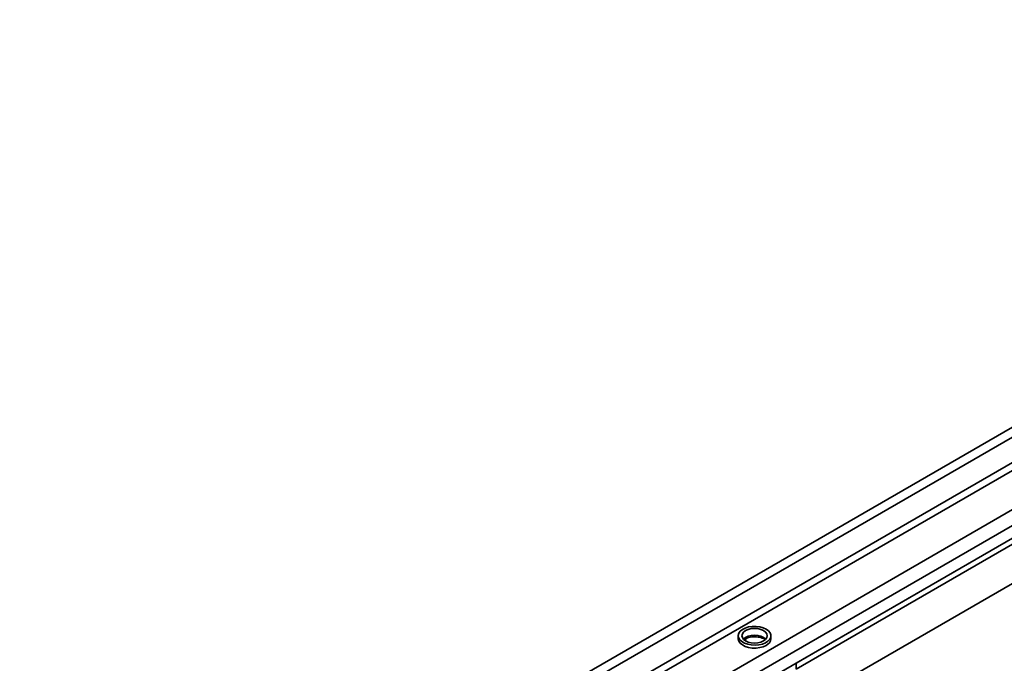
# Model space of a CAD drawing. Units: millimetres. Extents: x 8 to 417, y 1 to 291.
# Drawn here: x 314 to 355, y 168 to 194 of the extents above; entities that cross this region are included whole.
import ezdxf

# ---------------------------------------------------------------- set-up
doc = ezdxf.new("R2010")
doc.units = ezdxf.units.MM

msp = doc.modelspace()

# ---------------------------------------------------------------- linework, layer by layer
at = {"color": 7, "linetype": 'Continuous', "lineweight": 35}
for p, q in [((384.64276, 194.58593), (314.002792, 153.806345)), ((384.896244, 194.318337), (314.256276, 153.538752)), ((384.896244, 193.264999), (314.256276, 152.485414)), ((385.037665, 193.020051), (314.397698, 152.240465)), ((386.091326, 192.011828), (316.144179, 151.6322)), ((386.367026, 191.517806), (316.434165, 151.146425)), ((386.367026, 190.987055), (316.434165, 150.615674)), ((316.446215, 148.755341), (386.803339, 189.371644)), ((346.114972, 167.750039), (380.020742, 187.323424)), ((346.114972, 167.505077), (380.020742, 187.078461)), ((343.725238, 168.882965), (343.725238, 168.760483)), ((344.029007, 168.759502), (344.029007, 168.668657)), ((345.075238, 168.760483), (345.075238, 168.882965)), ((346.114972, 167.750039), (346.114972, 167.505077))]:
    msp.add_line(p, q, dxfattribs=at)
at = {"color": 7, "linetype": 'Continuous', "lineweight": 35, "flags": 128}
for points in [[(344.877535, 169.158502), (344.754597, 169.214619), (344.612556, 169.252855), (344.459068, 169.271151), (344.302409, 169.26852), (344.151024, 169.245103), (344.013074, 169.202163), (343.895996, 169.142015), (343.806102, 169.067902), (343.748238, 168.983818), (343.725524, 168.894298), (343.739183, 168.804167), (343.78848, 168.718283), (343.870758, 168.641278), (343.981579, 168.577302), (344.114971, 168.529804), (344.263741, 168.501346), (344.41987, 168.49346), (344.574941, 168.506573), (344.720593, 168.539977), (344.848975, 168.591872), (344.953166, 168.65946), (345.027548, 168.739096), (345.068111, 168.826489), (345.07267, 168.916926), (345.040977, 169.005533), (344.974742, 169.087532), (344.877535, 169.158502)], [(344.771469, 169.097272), (344.662738, 169.145436), (344.536118, 169.175714), (344.400238, 169.186041), (344.264358, 169.175714), (344.137738, 169.145436), (344.029007, 169.097272), (343.945575, 169.034503), (343.893127, 168.961406), (343.875238, 168.882965), (343.893127, 168.804523), (343.945575, 168.731427), (344.029007, 168.668657), (344.137738, 168.620493), (344.264358, 168.590216), (344.400238, 168.579889), (344.536118, 168.590216), (344.662738, 168.620493), (344.771469, 168.668657), (344.854902, 168.731427), (344.907349, 168.804523), (344.925238, 168.882965), (344.907349, 168.961406), (344.854902, 169.034503), (344.771469, 169.097272)], [(343.725238, 168.760483), (343.725524, 168.74915), (343.748238, 168.65963), (343.806102, 168.575546), (343.895996, 168.501433), (344.013074, 168.441285), (344.151024, 168.398345), (344.302409, 168.374929), (344.459068, 168.372297), (344.612556, 168.390593), (344.754597, 168.42883), (344.877535, 168.484946)]]:
    msp.add_lwpolyline(points, dxfattribs=at)
at = {"color": 8, "linetype": 'Continuous', "lineweight": 35, "flags": 128}
msp.add_lwpolyline([(344.865096, 168.742111), (344.854902, 168.752796), (344.771469, 168.815565), (344.662738, 168.86373), (344.536118, 168.894007), (344.400238, 168.904334), (344.264358, 168.894007), (344.137738, 168.86373), (344.029007, 168.815565), (343.945575, 168.752796), (343.93538, 168.742111)], dxfattribs=at)
at = {"color": 7, "linetype": 'Continuous', "lineweight": 35}
msp.add_arc((344.746779, 168.787462), 0.329566, 293.3754383, 355.3044207, dxfattribs=at)
msp.add_open_spline([(343.964852, 168.722856), (343.967983, 168.725522), (343.989877, 168.744173), (344.057294, 168.77695), (344.161898, 168.812661), (344.284187, 168.834915), (344.413653, 168.841487), (344.543118, 168.831533), (344.662867, 168.805837), (344.765299, 168.768428), (344.813128, 168.73786), (344.835875, 168.723322)], degree=3, knots=[0, 0, 0, 0, 0.020289976, 0.141901193, 0.264143337, 0.388164383, 0.513523683, 0.639356217, 0.764531687, 0.888011841, 1, 1, 1, 1], dxfattribs=at)

doc.saveas('drawing.dxf')
